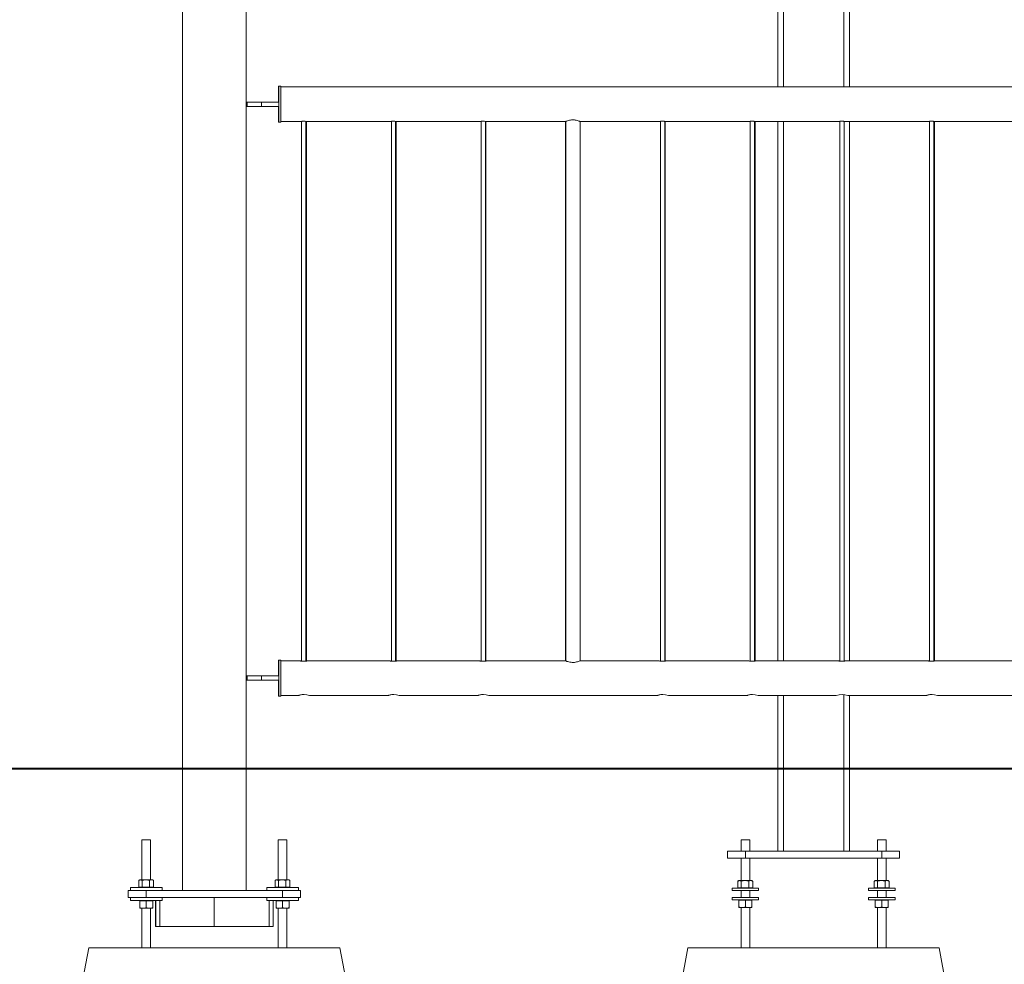
# Model space of a CAD drawing. Units: millimetres. Extents: x 0 to 42, y 0 to 29.8.
# Drawn here: x 6.9 to 8.3, y 7.7 to 9 of the extents above; entities that cross this region are included whole.
import ezdxf

# ---------------------------------------------------------------- set-up
doc = ezdxf.new("R2010")
doc.units = ezdxf.units.MM
doc.layers.add('LE_NORM', color=179, linetype='Continuous', lineweight=40)
doc.styles.add('SLDTEXTSTYLE0', font='TXT', dxfattribs={"width": 0.605})
doc.dimstyles.new('SLDDIMSTYLE0', dxfattribs={"dimtxt": 0.35, "dimasz": 0.3, "dimexe": 0, "dimexo": 0.0625, "dimgap": 0.0875, "dimtad": 1, "dimlfac": 100, "dimrnd": 1e-09, "dimzin": 12, "dimdsep": 46, "dimtxsty": 'SLDTEXTSTYLE0', "dimsah": 1, "dimcen": 0.09, "dimadec": 0, "dimazin": 3, "dimtfac": 1, "dimtmove": 0, "dimatfit": 0, "dimfxl": 0, "dimfrac": 2, "dimtolj": 1, "dimtzin": 12, "dimarcsym": 0})
doc.dimstyles.new('SLDDIMSTYLE1', dxfattribs={"dimtxt": 0.35, "dimasz": 0.3, "dimexe": 0, "dimexo": 0.0625, "dimgap": 0.0875, "dimtad": 1, "dimlfac": 100, "dimrnd": 1e-09, "dimzin": 12, "dimdsep": 46, "dimtxsty": 'SLDTEXTSTYLE0', "dimsah": 1, "dimcen": 0.09, "dimadec": 0, "dimazin": 3, "dimtfac": 1, "dimtofl": 0, "dimtmove": 0, "dimatfit": 3, "dimfxl": 0, "dimfrac": 2, "dimtolj": 1, "dimtzin": 12, "dimarcsym": 0})

# ---------------------------------------------------------------- blocks, each defined once
blk = doc.blocks.new('_D')
at = {"layer": 'LE_NORM'}
for p, q in [((6.2326, 7.9241), (6.2326, 8.5241)), ((6.5379, 7.9241), (6.1335, 7.9241)), ((6.2326, 7.9241), (6.2326, 7.2741)), ((6.8684, 7.2741), (6.1335, 7.2741)), ((6.2326, 7.2741), (6.2326, 6.6741))]:
    blk.add_line(p, q, dxfattribs=at)
for points in [[(6.2326, 7.9241), (6.3326, 8.2241), (6.1326, 8.2241)], [(6.2326, 7.2741), (6.1326, 6.9741), (6.3326, 6.9741)]]:
    blk.add_solid(points, dxfattribs=at)
at = {"layer": 'LE_NORM', "insert": (5.7814, 7.2483, 0.0001), "char_height": 0.35, "attachment_point": 1, "rotation": 90, "style": 'SLDTEXTSTYLE0'}
blk.add_mtext('65', dxfattribs=at)
blk = doc.blocks.new('_D_1')
at = {"layer": 'LE_NORM'}
for p, q in [((7.0772, 10.9241), (6.1335, 10.9241)), ((6.2326, 10.9241), (6.2326, 7.9241)), ((6.5379, 7.9241), (6.1335, 7.9241))]:
    blk.add_line(p, q, dxfattribs=at)
for points in [[(6.2326, 10.9241), (6.1326, 10.6241), (6.3326, 10.6241)], [(6.2326, 7.9241), (6.3326, 8.2241), (6.1326, 8.2241)]]:
    blk.add_solid(points, dxfattribs=at)
at = {"layer": 'LE_NORM', "insert": (5.7814, 8.9637, 0.0001), "char_height": 0.35, "attachment_point": 1, "rotation": 90, "style": 'SLDTEXTSTYLE0'}
blk.add_mtext('300', dxfattribs=at)

msp = doc.modelspace()

# ---------------------------------------------------------------- linework, layer by layer
at = {"color": 7, "linetype": 'Continuous', "lineweight": 0}
for p, q in [((7.17305, 10.92407), (7.17305, 7.75407)), ((7.26195, 7.75407), (7.26195, 10.92407)), ((8.0025, 10.07607), (8.0025, 8.87422)), ((8.1025, 10.07607), (8.1025, 8.87422)), ((8.1025, 9.99207), (8.1025, 8.87422)), ((7.3071, 8.87507), (7.3069, 8.87507)), ((7.3069, 8.87507), (7.3069, 8.85307)), ((7.3101, 8.87507), (7.3071, 8.87507)), ((7.3071, 8.85007), (7.3071, 8.87507)), ((7.3101, 8.85007), (7.3101, 8.87507)), ((9.1251, 8.87422), (7.3101, 8.87422)), ((7.2629, 8.85307), (7.2629, 8.84707)), ((7.2629, 8.85307), (7.2631, 8.85307)), ((7.2631, 8.85307), (7.2631, 8.84707)), ((7.2631, 8.85307), (7.2831, 8.85307)), ((7.2831, 8.85307), (7.2831, 8.84707)), ((7.2831, 8.85307), (7.3071, 8.85307)), ((7.2629, 8.84707), (7.2631, 8.84707)), ((7.2631, 8.84707), (7.2831, 8.84707)), ((7.2831, 8.84707), (7.3071, 8.84707)), ((7.3069, 8.84707), (7.3069, 8.82507)), ((7.3071, 8.82507), (7.3071, 8.85007)), ((7.3101, 8.82507), (7.3101, 8.85007)), ((7.3069, 8.82507), (7.3071, 8.82507)), ((7.3071, 8.82507), (7.3101, 8.82507)), ((7.3101, 8.82592), (7.33786, 8.82592)), ((7.3391, 8.8261), (7.3391, 8.07377)), ((7.3451, 8.07377), (7.3451, 8.8261)), ((7.3459, 8.07389), (7.3459, 8.82599)), ((7.34629, 8.82592), (7.46286, 8.82592)), ((7.4641, 8.8261), (7.4641, 8.07377)), ((7.4701, 8.07377), (7.4701, 8.8261)), ((7.4709, 8.07389), (7.4709, 8.82599)), ((7.47129, 8.82592), (7.58786, 8.82592)), ((7.5891, 8.8261), (7.5891, 8.07377)), ((7.5951, 8.07377), (7.5951, 8.8261)), ((7.5959, 8.07389), (7.5959, 8.82599)), ((7.59629, 8.82592), (7.70685, 8.82592)), ((7.7069, 8.82592), (7.7069, 8.07422)), ((7.7071, 8.82602), (7.7071, 8.07411)), ((7.7271, 8.07422), (7.7271, 8.82592)), ((7.72721, 8.82592), (7.83786, 8.82592)), ((7.8391, 8.8261), (7.8391, 8.07377)), ((7.8451, 8.07377), (7.8451, 8.8261)), ((7.8459, 8.07389), (7.8459, 8.82599)), ((7.84629, 8.82592), (7.96286, 8.82592)), ((7.9641, 8.8261), (7.9641, 8.07377)), ((7.9701, 8.07377), (7.9701, 8.8261)), ((7.9709, 8.07389), (7.9709, 8.82599)), ((7.97129, 8.82592), (8.08786, 8.82592)), ((8.0025, 8.82592), (8.0025, 8.07422)), ((8.0891, 8.8261), (8.0891, 8.07377)), ((8.0951, 8.07377), (8.0951, 8.8261)), ((8.09629, 8.82592), (8.21286, 8.82592)), ((8.1025, 8.82592), (8.1025, 8.07422)), ((8.2141, 8.8261), (8.2141, 8.07377)), ((8.2201, 8.07377), (8.2201, 8.8261)), ((8.2209, 8.07389), (8.2209, 8.82599)), ((8.22129, 8.82592), (8.33786, 8.82592)), ((7.3071, 8.07507), (7.3069, 8.07507)), ((7.3069, 8.07507), (7.3069, 8.05307)), ((7.3101, 8.07507), (7.3071, 8.07507)), ((7.3071, 8.02507), (7.3071, 8.07507)), ((7.3101, 8.02507), (7.3101, 8.07507)), ((7.33661, 8.07422), (7.3101, 8.07422)), ((7.33737, 8.07422), (7.33661, 8.07422)), ((7.46161, 8.07422), (7.34762, 8.07422)), ((7.46237, 8.07422), (7.46161, 8.07422)), ((7.58661, 8.07422), (7.47262, 8.07422)), ((7.58737, 8.07422), (7.58661, 8.07422)), ((7.70685, 8.07422), (7.59762, 8.07422)), ((7.83661, 8.07422), (7.72721, 8.07422)), ((7.83737, 8.07422), (7.83661, 8.07422)), ((7.96161, 8.07422), (7.84762, 8.07422)), ((7.96237, 8.07422), (7.96161, 8.07422)), ((8.08661, 8.07422), (7.97262, 8.07422)), ((8.21161, 8.07422), (8.09762, 8.07422)), ((8.21237, 8.07422), (8.21161, 8.07422)), ((8.33661, 8.07422), (8.22262, 8.07422)), ((7.2629, 8.05307), (7.2629, 8.04707)), ((7.2629, 8.05307), (7.2631, 8.05307)), ((7.2629, 8.04707), (7.2631, 8.04707)), ((7.2631, 8.05307), (7.2631, 8.04707)), ((7.2631, 8.05307), (7.2831, 8.05307)), ((7.2631, 8.04707), (7.2831, 8.04707)), ((7.2831, 8.05307), (7.2831, 8.04707)), ((7.2831, 8.05307), (7.3071, 8.05307)), ((7.2831, 8.04707), (7.3071, 8.04707)), ((7.3069, 8.04707), (7.3069, 8.02507)), ((7.3069, 8.02507), (7.3071, 8.02507)), ((7.3071, 8.02507), (7.3101, 8.02507)), ((7.3101, 8.02592), (7.33416, 8.02592)), ((7.33417, 8.02592), (7.33485, 8.02592)), ((7.35015, 8.02592), (7.45916, 8.02592)), ((7.45917, 8.02592), (7.45985, 8.02592)), ((7.47515, 8.02592), (7.58416, 8.02592)), ((7.58417, 8.02592), (7.58485, 8.02592)), ((7.60015, 8.02592), (7.83416, 8.02592)), ((7.83417, 8.02592), (7.83485, 8.02592)), ((7.85015, 8.02592), (7.95916, 8.02592)), ((7.95917, 8.02592), (7.95985, 8.02592)), ((7.97515, 8.02592), (8.08416, 8.02592)), ((8.0025, 8.02592), (8.0025, 7.80907)), ((8.10015, 8.02592), (8.20916, 8.02592)), ((8.1025, 8.02592), (8.1025, 7.80907)), ((8.20917, 8.02592), (8.20985, 8.02592)), ((8.22515, 8.02592), (8.33416, 8.02592)), ((7.1165, 7.82457), (7.1165, 7.76887)), ((7.1165, 7.82457), (7.1285, 7.82457)), ((7.1285, 7.76887), (7.1285, 7.82457)), ((7.3065, 7.82457), (7.3065, 7.76887)), ((7.3065, 7.82457), (7.3185, 7.82457)), ((7.3185, 7.76887), (7.3185, 7.82457)), ((7.9515, 7.82457), (7.9515, 7.80907)), ((7.9515, 7.82457), (7.9575, 7.82457)), ((7.9575, 7.82457), (7.9635, 7.82457)), ((7.9635, 7.80907), (7.9635, 7.82457)), ((8.1415, 7.82457), (8.1415, 7.80907)), ((8.1415, 7.82457), (8.1475, 7.82457)), ((8.1475, 7.82457), (8.1535, 7.82457)), ((8.1535, 7.80907), (8.1535, 7.82457)), ((7.9325, 7.79907), (7.9325, 7.80907)), ((7.9325, 7.80907), (7.9575, 7.80907)), ((7.9575, 7.80907), (7.9575, 7.79907)), ((7.9575, 7.80907), (8.1475, 7.80907)), ((8.1475, 7.79907), (8.1475, 7.80907)), ((8.1475, 7.80907), (8.1725, 7.80907)), ((8.1725, 7.80907), (8.1725, 7.79907)), ((7.9575, 7.79907), (7.9325, 7.79907)), ((7.9515, 7.79907), (7.9515, 7.76787)), ((7.9575, 7.79907), (8.1475, 7.79907)), ((7.9635, 7.76787), (7.9635, 7.79907)), ((8.1415, 7.79907), (8.1415, 7.76787)), ((8.1725, 7.79907), (8.1475, 7.79907)), ((8.1535, 7.76787), (8.1535, 7.79907)), ((7.11212, 7.75867), (7.11212, 7.76806)), ((7.1135, 7.76887), (7.1124, 7.76823)), ((7.1135, 7.76887), (7.11447, 7.76887)), ((7.11447, 7.76887), (7.122, 7.76887)), ((7.11681, 7.75867), (7.11681, 7.76806)), ((7.122, 7.76887), (7.13003, 7.76887)), ((7.12719, 7.75867), (7.12719, 7.76806)), ((7.13003, 7.76887), (7.1315, 7.76887)), ((7.1326, 7.76823), (7.1315, 7.76887)), ((7.13258, 7.76821), (7.13287, 7.76806)), ((7.13287, 7.75867), (7.13287, 7.76806)), ((7.30212, 7.75867), (7.30212, 7.76806)), ((7.3035, 7.76887), (7.3024, 7.76823)), ((7.3035, 7.76887), (7.30447, 7.76887)), ((7.30447, 7.76887), (7.312, 7.76887)), ((7.30681, 7.75867), (7.30681, 7.76806)), ((7.312, 7.76887), (7.32003, 7.76887)), ((7.31719, 7.75867), (7.31719, 7.76806)), ((7.32003, 7.76887), (7.3215, 7.76887)), ((7.3226, 7.76823), (7.3215, 7.76887)), ((7.32258, 7.76821), (7.32287, 7.76806)), ((7.32287, 7.75867), (7.32287, 7.76806)), ((7.94712, 7.75767), (7.94712, 7.76706)), ((7.9485, 7.76787), (7.9474, 7.76723)), ((7.9485, 7.76787), (7.94947, 7.76787)), ((7.94947, 7.76787), (7.957, 7.76787)), ((7.95181, 7.75767), (7.95181, 7.76706)), ((7.957, 7.76787), (7.96503, 7.76787)), ((7.96219, 7.75767), (7.96219, 7.76706)), ((7.96503, 7.76787), (7.9665, 7.76787)), ((7.9676, 7.76723), (7.9665, 7.76787)), ((7.96758, 7.76721), (7.96787, 7.76706)), ((7.96787, 7.75767), (7.96787, 7.76706)), ((8.13712, 7.75767), (8.13712, 7.76706)), ((8.1385, 7.76787), (8.1374, 7.76723)), ((8.1385, 7.76787), (8.13947, 7.76787)), ((8.13947, 7.76787), (8.147, 7.76787)), ((8.14181, 7.75767), (8.14181, 7.76706)), ((8.147, 7.76787), (8.15503, 7.76787)), ((8.15219, 7.75767), (8.15219, 7.76706)), ((8.15503, 7.76787), (8.1565, 7.76787)), ((8.1576, 7.76723), (8.1565, 7.76787)), ((8.15758, 7.76721), (8.15787, 7.76706)), ((8.15787, 7.75767), (8.15787, 7.76706)), ((7.0975, 7.74407), (7.0975, 7.75407)), ((7.0975, 7.75407), (7.1225, 7.75407)), ((7.1005, 7.75807), (7.1005, 7.75407)), ((7.1005, 7.75807), (7.1445, 7.75807)), ((7.11212, 7.75807), (7.11212, 7.75867)), ((7.11212, 7.75867), (7.11447, 7.75867)), ((7.1135, 7.75867), (7.1135, 7.75807)), ((7.11447, 7.75867), (7.11681, 7.75867)), ((7.11681, 7.75867), (7.122, 7.75867)), ((7.122, 7.75867), (7.12719, 7.75867)), ((7.1225, 7.75407), (7.1225, 7.74407)), ((7.1225, 7.75407), (7.3125, 7.75407)), ((7.13003, 7.75867), (7.12719, 7.75867)), ((7.13287, 7.75867), (7.13003, 7.75867)), ((7.1315, 7.75807), (7.1315, 7.75867)), ((7.13287, 7.75807), (7.13287, 7.75867)), ((7.1445, 7.75407), (7.1445, 7.75807)), ((7.2905, 7.75807), (7.2905, 7.75407)), ((7.2905, 7.75807), (7.3345, 7.75807)), ((7.30212, 7.75807), (7.30212, 7.75867)), ((7.30212, 7.75867), (7.30447, 7.75867)), ((7.3035, 7.75867), (7.3035, 7.75807)), ((7.30447, 7.75867), (7.30681, 7.75867)), ((7.30681, 7.75867), (7.312, 7.75867)), ((7.312, 7.75867), (7.31719, 7.75867)), ((7.3125, 7.74407), (7.3125, 7.75407)), ((7.3125, 7.75407), (7.3375, 7.75407)), ((7.32003, 7.75867), (7.31719, 7.75867)), ((7.32287, 7.75867), (7.32003, 7.75867)), ((7.3215, 7.75807), (7.3215, 7.75867)), ((7.32287, 7.75807), (7.32287, 7.75867)), ((7.3345, 7.75407), (7.3345, 7.75807)), ((7.3375, 7.75407), (7.3375, 7.74407)), ((7.939, 7.75707), (7.939, 7.75407)), ((7.939, 7.75707), (7.9575, 7.75707)), ((7.939, 7.75407), (7.9575, 7.75407)), ((7.94712, 7.75767), (7.94947, 7.75767)), ((7.9485, 7.75767), (7.9485, 7.75707)), ((7.94947, 7.75767), (7.95181, 7.75767)), ((7.9515, 7.75407), (7.9515, 7.74407)), ((7.95181, 7.75767), (7.957, 7.75767)), ((7.957, 7.75767), (7.96219, 7.75767)), ((7.9575, 7.75707), (7.976, 7.75707)), ((7.9575, 7.75407), (7.976, 7.75407)), ((7.96219, 7.75767), (7.96503, 7.75767)), ((7.9635, 7.74407), (7.9635, 7.75407)), ((7.96503, 7.75767), (7.96787, 7.75767)), ((7.9665, 7.75707), (7.9665, 7.75767)), ((7.976, 7.75407), (7.976, 7.75707)), ((8.129, 7.75707), (8.129, 7.75407)), ((8.129, 7.75707), (8.1475, 7.75707)), ((8.129, 7.75407), (8.1475, 7.75407)), ((8.13712, 7.75767), (8.13947, 7.75767)), ((8.1385, 7.75767), (8.1385, 7.75707)), ((8.13947, 7.75767), (8.14181, 7.75767)), ((8.1415, 7.75407), (8.1415, 7.74407)), ((8.14181, 7.75767), (8.147, 7.75767)), ((8.147, 7.75767), (8.15219, 7.75767)), ((8.1475, 7.75707), (8.166, 7.75707)), ((8.1475, 7.75407), (8.166, 7.75407)), ((8.15219, 7.75767), (8.15503, 7.75767)), ((8.1535, 7.74407), (8.1535, 7.75407)), ((8.15503, 7.75767), (8.15787, 7.75767)), ((8.1565, 7.75707), (8.1565, 7.75767)), ((8.166, 7.75407), (8.166, 7.75707)), ((7.1225, 7.74407), (7.0975, 7.74407)), ((7.1005, 7.74407), (7.1005, 7.74007)), ((7.1005, 7.74007), (7.1445, 7.74007)), ((7.1135, 7.74007), (7.1135, 7.73947)), ((7.118, 7.73947), (7.1135, 7.73947)), ((7.1135, 7.73947), (7.1135, 7.73007)), ((7.1225, 7.73947), (7.118, 7.73947)), ((7.1225, 7.74407), (7.3125, 7.74407)), ((7.1225, 7.73947), (7.1225, 7.73007)), ((7.127, 7.73947), (7.1225, 7.73947)), ((7.1315, 7.73947), (7.127, 7.73947)), ((7.1315, 7.73947), (7.1315, 7.74007)), ((7.1315, 7.73947), (7.1315, 7.73007)), ((7.13541, 7.74007), (7.13541, 7.70407)), ((7.13577, 7.70407), (7.13577, 7.74007)), ((7.14142, 7.74007), (7.14142, 7.70407)), ((7.1445, 7.74007), (7.1445, 7.74407)), ((7.21708, 7.74407), (7.21708, 7.70407)), ((7.2905, 7.74407), (7.2905, 7.74007)), ((7.2905, 7.74007), (7.3345, 7.74007)), ((7.29393, 7.70407), (7.29393, 7.74007)), ((7.29958, 7.74007), (7.29958, 7.70407)), ((7.3035, 7.74007), (7.3035, 7.73947)), ((7.308, 7.73947), (7.3035, 7.73947)), ((7.3035, 7.73947), (7.3035, 7.73007)), ((7.3125, 7.73947), (7.308, 7.73947)), ((7.3375, 7.74407), (7.3125, 7.74407)), ((7.3125, 7.73947), (7.3125, 7.73007)), ((7.317, 7.73947), (7.3125, 7.73947)), ((7.3215, 7.73947), (7.317, 7.73947)), ((7.3215, 7.73947), (7.3215, 7.74007)), ((7.3215, 7.73947), (7.3215, 7.73007)), ((7.3345, 7.74007), (7.3345, 7.74407)), ((7.939, 7.74407), (7.939, 7.74107)), ((7.939, 7.74407), (7.95865, 7.74407)), ((7.939, 7.74107), (7.95865, 7.74107)), ((7.9485, 7.74107), (7.9485, 7.74047)), ((7.953, 7.74047), (7.9485, 7.74047)), ((7.9485, 7.74047), (7.9485, 7.73107)), ((7.9575, 7.74047), (7.953, 7.74047)), ((7.962, 7.74047), (7.9575, 7.74047)), ((7.9575, 7.74047), (7.9575, 7.73107)), ((7.95865, 7.74407), (7.976, 7.74407)), ((7.95865, 7.74107), (7.976, 7.74107)), ((7.9665, 7.74047), (7.962, 7.74047)), ((7.9665, 7.74047), (7.9665, 7.74107)), ((7.9665, 7.74047), (7.9665, 7.73107)), ((7.976, 7.74107), (7.976, 7.74407)), ((8.129, 7.74407), (8.129, 7.74107)), ((8.129, 7.74407), (8.14865, 7.74407)), ((8.129, 7.74107), (8.14865, 7.74107)), ((8.1385, 7.74107), (8.1385, 7.74047)), ((8.143, 7.74047), (8.1385, 7.74047)), ((8.1385, 7.74047), (8.1385, 7.73107)), ((8.1475, 7.74047), (8.143, 7.74047)), ((8.1475, 7.74047), (8.1475, 7.73107)), ((8.152, 7.74047), (8.1475, 7.74047)), ((8.14865, 7.74407), (8.166, 7.74407)), ((8.14865, 7.74107), (8.166, 7.74107)), ((8.1565, 7.74047), (8.152, 7.74047)), ((8.1565, 7.74047), (8.1565, 7.74107)), ((8.1565, 7.74047), (8.1565, 7.73107)), ((8.166, 7.74107), (8.166, 7.74407)), ((7.118, 7.72927), (7.1135, 7.72927)), ((7.1165, 7.72927), (7.1165, 7.67407)), ((7.127, 7.72927), (7.118, 7.72927)), ((7.1315, 7.72927), (7.127, 7.72927)), ((7.1285, 7.67407), (7.1285, 7.72927)), ((7.308, 7.72927), (7.3035, 7.72927)), ((7.3065, 7.72927), (7.3065, 7.67407)), ((7.317, 7.72927), (7.308, 7.72927)), ((7.3215, 7.72927), (7.317, 7.72927)), ((7.3185, 7.67407), (7.3185, 7.72927)), ((7.953, 7.73027), (7.9485, 7.73027)), ((7.9515, 7.73027), (7.9515, 7.67407)), ((7.962, 7.73027), (7.953, 7.73027)), ((7.9665, 7.73027), (7.962, 7.73027)), ((7.9635, 7.67407), (7.9635, 7.73027)), ((8.143, 7.73027), (8.1385, 7.73027)), ((8.1415, 7.73027), (8.1415, 7.67407)), ((8.152, 7.73027), (8.143, 7.73027)), ((8.1565, 7.73027), (8.152, 7.73027)), ((8.1535, 7.67407), (8.1535, 7.73027)), ((7.13577, 7.70407), (7.13541, 7.70407)), ((7.14142, 7.70407), (7.13577, 7.70407)), ((7.21708, 7.70407), (7.14142, 7.70407)), ((7.21708, 7.70407), (7.29393, 7.70407)), ((7.29958, 7.70407), (7.29393, 7.70407)), ((6.9675, 7.27407), (7.0425, 7.67407)), ((7.0425, 7.67407), (7.3925, 7.67407)), ((7.4675, 7.27407), (7.3925, 7.67407)), ((7.8025, 7.27407), (7.8775, 7.67407)), ((7.8775, 7.67407), (8.2275, 7.67407)), ((8.3025, 7.27407), (8.2275, 7.67407))]:
    msp.add_line(p, q, dxfattribs=at)
at = {"color": 8, "linetype": 'Continuous', "lineweight": 0}
for p, q in [((8.0105, 10.08407), (8.0105, 8.87422)), ((8.0945, 10.08407), (8.0945, 8.87422)), ((8.0105, 8.82592), (8.0105, 8.07422)), ((8.0945, 8.02715), (8.0945, 7.80907)), ((8.0105, 8.02592), (8.0105, 7.80907))]:
    msp.add_line(p, q, dxfattribs=at)
at = {"color": 7, "linetype": 'Continuous', "lineweight": 0}
for centre in [(7.3421, 8.00249), (7.4671, 8.00249), (7.5921, 8.00249), (7.8421, 8.00249), (7.9671, 8.00249), (8.0921, 8.00249), (8.2171, 8.00249)]:
    msp.add_arc(centre, 0.02477, 71.03914, 108.70144, dxfattribs=at)
for points, knots in [([(7.33786, 8.82592), (7.33789, 8.82593), (7.33797, 8.82594), (7.33867, 8.82605), (7.33971, 8.82619), (7.34093, 8.82628), (7.34175, 8.82629), (7.3421, 8.82629)], [0, 0, 0, 0, 0.2030784, 0.4146423, 0.6289473, 0.8448654, 1, 1, 1, 1]), ([(7.3421, 8.82629), (7.34257, 8.82629), (7.34352, 8.82627), (7.34478, 8.82615), (7.34574, 8.82602), (7.34629, 8.82593), (7.34629, 8.82593), (7.34629, 8.82593)], [0, 0, 0, 0, 0.21255874, 0.42506615, 0.63960194, 0.85557071, 1, 1, 1, 1]), ([(7.46286, 8.82592), (7.46289, 8.82593), (7.46297, 8.82594), (7.46367, 8.82605), (7.46471, 8.82619), (7.46593, 8.82628), (7.46675, 8.82629), (7.4671, 8.82629)], [0, 0, 0, 0, 0.2030784, 0.4146423, 0.6289473, 0.8448654, 1, 1, 1, 1]), ([(7.4671, 8.82629), (7.46757, 8.82629), (7.46852, 8.82627), (7.46978, 8.82615), (7.47074, 8.82602), (7.47129, 8.82593), (7.47129, 8.82593), (7.47129, 8.82593)], [0, 0, 0, 0, 0.21255874, 0.42506615, 0.63960194, 0.85557071, 1, 1, 1, 1]), ([(7.58786, 8.82592), (7.58789, 8.82593), (7.58797, 8.82594), (7.58867, 8.82605), (7.58971, 8.82619), (7.59093, 8.82628), (7.59175, 8.82629), (7.5921, 8.82629)], [0, 0, 0, 0, 0.2030784, 0.4146423, 0.6289473, 0.8448654, 1, 1, 1, 1]), ([(7.5921, 8.82629), (7.59257, 8.82629), (7.59352, 8.82627), (7.59478, 8.82615), (7.59574, 8.82602), (7.59629, 8.82593), (7.59629, 8.82593), (7.59629, 8.82593)], [0, 0, 0, 0, 0.21255874, 0.42506615, 0.63960194, 0.85557071, 1, 1, 1, 1]), ([(7.72721, 8.82597), (7.72725, 8.82596), (7.72735, 8.82591), (7.72644, 8.8263), (7.72462, 8.82698), (7.72233, 8.82763), (7.72015, 8.82801), (7.71791, 8.82824), (7.71509, 8.82819), (7.71203, 8.82768), (7.70941, 8.82692), (7.70751, 8.8262), (7.70688, 8.82593), (7.70685, 8.82592), (7.70685, 8.82592)], [0, 0, 0, 0, 0.0426195, 0.1405808, 0.2416609, 0.3502089, 0.4046323, 0.4609269, 0.5623926, 0.6588733, 0.7613108, 0.8715957, 0.9799821, 1, 1, 1, 1]), ([(7.83786, 8.82592), (7.83789, 8.82593), (7.83797, 8.82594), (7.83867, 8.82605), (7.83971, 8.82619), (7.84093, 8.82628), (7.84175, 8.82629), (7.8421, 8.82629)], [0, 0, 0, 0, 0.2030784, 0.4146423, 0.6289473, 0.8448654, 1, 1, 1, 1]), ([(7.8421, 8.82629), (7.84257, 8.82629), (7.84352, 8.82627), (7.84478, 8.82615), (7.84574, 8.82602), (7.84629, 8.82593), (7.84629, 8.82593), (7.84629, 8.82593)], [0, 0, 0, 0, 0.21255874, 0.42506615, 0.63960194, 0.85557071, 1, 1, 1, 1]), ([(7.96286, 8.82592), (7.96289, 8.82593), (7.96297, 8.82594), (7.96367, 8.82605), (7.96471, 8.82619), (7.96593, 8.82628), (7.96675, 8.82629), (7.9671, 8.82629)], [0, 0, 0, 0, 0.2030784, 0.4146423, 0.6289473, 0.8448654, 1, 1, 1, 1]), ([(7.9671, 8.82629), (7.96757, 8.82629), (7.96852, 8.82627), (7.96978, 8.82615), (7.97074, 8.82602), (7.97129, 8.82593), (7.97129, 8.82593), (7.97129, 8.82593)], [0, 0, 0, 0, 0.21255874, 0.42506615, 0.63960194, 0.85557071, 1, 1, 1, 1]), ([(8.08786, 8.82592), (8.08789, 8.82593), (8.08797, 8.82594), (8.08867, 8.82605), (8.08971, 8.82619), (8.09093, 8.82628), (8.09175, 8.82629), (8.0921, 8.82629)], [0, 0, 0, 0, 0.2030784, 0.4146423, 0.6289473, 0.8448654, 1, 1, 1, 1]), ([(8.0921, 8.82629), (8.09257, 8.82629), (8.09352, 8.82627), (8.09478, 8.82615), (8.09574, 8.82602), (8.09629, 8.82593), (8.09629, 8.82593), (8.09629, 8.82593)], [0, 0, 0, 0, 0.21255874, 0.42506615, 0.63960194, 0.85557071, 1, 1, 1, 1]), ([(8.21286, 8.82592), (8.21289, 8.82593), (8.21297, 8.82594), (8.21367, 8.82605), (8.21471, 8.82619), (8.21593, 8.82628), (8.21675, 8.82629), (8.2171, 8.82629)], [0, 0, 0, 0, 0.2030784, 0.4146423, 0.6289473, 0.8448654, 1, 1, 1, 1]), ([(8.2171, 8.82629), (8.21757, 8.82629), (8.21852, 8.82627), (8.21978, 8.82615), (8.22074, 8.82602), (8.22129, 8.82593), (8.22129, 8.82593), (8.22129, 8.82593)], [0, 0, 0, 0, 0.21255874, 0.42506615, 0.63960194, 0.85557071, 1, 1, 1, 1]), ([(7.33661, 8.0742), (7.33659, 8.07421), (7.33651, 8.07423), (7.337, 8.07411), (7.33801, 8.07391), (7.33953, 8.07369), (7.34134, 8.07356), (7.34323, 8.07358), (7.34496, 8.07373), (7.34641, 8.07395), (7.34733, 8.07414), (7.34773, 8.07424), (7.34763, 8.07421), (7.34762, 8.07421)], [0, 0, 0, 0, 0.0329808, 0.1374328, 0.2427612, 0.3504975, 0.4585666, 0.5642066, 0.6684957, 0.7745132, 0.8827366, 0.9902151, 1, 1, 1, 1]), ([(7.46161, 8.0742), (7.46159, 8.07421), (7.46151, 8.07423), (7.462, 8.07411), (7.46301, 8.07391), (7.46453, 8.07369), (7.46634, 8.07356), (7.46823, 8.07358), (7.46996, 8.07373), (7.47141, 8.07395), (7.47233, 8.07414), (7.47273, 8.07424), (7.47263, 8.07421), (7.47262, 8.07421)], [0, 0, 0, 0, 0.0329808, 0.1374328, 0.2427612, 0.3504975, 0.4585666, 0.5642066, 0.6684957, 0.7745132, 0.8827366, 0.9902151, 1, 1, 1, 1]), ([(7.58661, 8.0742), (7.58659, 8.07421), (7.58651, 8.07423), (7.587, 8.07411), (7.58801, 8.07391), (7.58953, 8.07369), (7.59134, 8.07356), (7.59323, 8.07358), (7.59496, 8.07373), (7.59641, 8.07395), (7.59733, 8.07414), (7.59773, 8.07424), (7.59763, 8.07421), (7.59762, 8.07421)], [0, 0, 0, 0, 0.0329808, 0.1374328, 0.2427612, 0.3504975, 0.4585666, 0.5642066, 0.6684957, 0.7745132, 0.8827366, 0.9902151, 1, 1, 1, 1]), ([(7.70685, 8.07422), (7.70695, 8.07417), (7.70716, 8.07408), (7.70876, 8.07345), (7.71118, 8.07267), (7.71436, 8.07201), (7.71782, 8.07186), (7.72103, 8.07222), (7.72384, 8.07291), (7.72603, 8.07367), (7.72727, 8.07418), (7.72723, 8.07417), (7.72721, 8.07416)], [0, 0, 0, 0, 0.1011054, 0.2020406, 0.3077547, 0.418815, 0.5243234, 0.6214147, 0.7206964, 0.828698, 0.9392885, 1, 1, 1, 1]), ([(7.83661, 8.0742), (7.83659, 8.07421), (7.83651, 8.07423), (7.837, 8.07411), (7.83801, 8.07391), (7.83953, 8.07369), (7.84134, 8.07356), (7.84323, 8.07358), (7.84496, 8.07373), (7.84641, 8.07395), (7.84733, 8.07414), (7.84773, 8.07424), (7.84763, 8.07421), (7.84762, 8.07421)], [0, 0, 0, 0, 0.0329808, 0.1374328, 0.2427612, 0.3504975, 0.4585666, 0.5642066, 0.6684957, 0.7745132, 0.8827366, 0.9902151, 1, 1, 1, 1]), ([(7.96161, 8.0742), (7.96159, 8.07421), (7.96151, 8.07423), (7.962, 8.07411), (7.96301, 8.07391), (7.96453, 8.07369), (7.96634, 8.07356), (7.96823, 8.07358), (7.96996, 8.07373), (7.97141, 8.07395), (7.97233, 8.07414), (7.97273, 8.07424), (7.97263, 8.07421), (7.97262, 8.07421)], [0, 0, 0, 0, 0.0329808, 0.1374328, 0.2427612, 0.3504975, 0.4585666, 0.5642066, 0.6684957, 0.7745132, 0.8827366, 0.9902151, 1, 1, 1, 1]), ([(8.08661, 8.0742), (8.08659, 8.07421), (8.08651, 8.07423), (8.087, 8.07411), (8.08801, 8.07391), (8.08953, 8.07369), (8.09134, 8.07356), (8.09323, 8.07358), (8.09496, 8.07373), (8.09641, 8.07395), (8.09733, 8.07414), (8.09773, 8.07424), (8.09763, 8.07421), (8.09762, 8.07421)], [0, 0, 0, 0, 0.0329808, 0.1374328, 0.2427612, 0.3504975, 0.4585666, 0.5642066, 0.6684957, 0.7745132, 0.8827366, 0.9902151, 1, 1, 1, 1]), ([(8.21161, 8.0742), (8.21159, 8.07421), (8.21151, 8.07423), (8.212, 8.07411), (8.21301, 8.07391), (8.21453, 8.07369), (8.21634, 8.07356), (8.21823, 8.07358), (8.21996, 8.07373), (8.22141, 8.07395), (8.22233, 8.07414), (8.22273, 8.07424), (8.22263, 8.07421), (8.22262, 8.07421)], [0, 0, 0, 0, 0.0329808, 0.1374328, 0.2427612, 0.3504975, 0.4585666, 0.5642066, 0.6684957, 0.7745132, 0.8827366, 0.9902151, 1, 1, 1, 1]), ([(7.33485, 8.02592), (7.33493, 8.02595), (7.3351, 8.026), (7.3364, 8.02641), (7.33836, 8.02688), (7.34054, 8.02724), (7.34202, 8.02725), (7.34256, 8.02726)], [0, 0, 0, 0, 0.2127248, 0.4251929, 0.6443988, 0.8696951, 1, 1, 1, 1]), ([(7.45985, 8.02592), (7.45993, 8.02595), (7.4601, 8.026), (7.4614, 8.02641), (7.46336, 8.02688), (7.46554, 8.02724), (7.46702, 8.02725), (7.46756, 8.02726)], [0, 0, 0, 0, 0.2127248, 0.4251929, 0.6443988, 0.8696951, 1, 1, 1, 1]), ([(7.58485, 8.02592), (7.58493, 8.02595), (7.5851, 8.026), (7.5864, 8.02641), (7.58836, 8.02688), (7.59054, 8.02724), (7.59202, 8.02725), (7.59256, 8.02726)], [0, 0, 0, 0, 0.2127248, 0.4251929, 0.6443988, 0.8696951, 1, 1, 1, 1]), ([(7.83485, 8.02592), (7.83493, 8.02595), (7.8351, 8.026), (7.8364, 8.02641), (7.83836, 8.02688), (7.84054, 8.02724), (7.84202, 8.02725), (7.84256, 8.02726)], [0, 0, 0, 0, 0.2127248, 0.4251929, 0.6443988, 0.8696951, 1, 1, 1, 1]), ([(7.95985, 8.02592), (7.95993, 8.02595), (7.9601, 8.026), (7.9614, 8.02641), (7.96336, 8.02688), (7.96554, 8.02724), (7.96702, 8.02725), (7.96756, 8.02726)], [0, 0, 0, 0, 0.2127248, 0.4251929, 0.6443988, 0.8696951, 1, 1, 1, 1]), ([(8.20985, 8.02592), (8.20993, 8.02595), (8.2101, 8.026), (8.2114, 8.02641), (8.21336, 8.02688), (8.21554, 8.02724), (8.21702, 8.02725), (8.21756, 8.02726)], [0, 0, 0, 0, 0.2127248, 0.4251929, 0.6443988, 0.8696951, 1, 1, 1, 1]), ([(7.11447, 7.76887), (7.11441, 7.76887), (7.11399, 7.76886), (7.1132, 7.76868), (7.11248, 7.76827), (7.11212, 7.76806)], [0, 0, 0, 0, 0.0700612, 0.5307358, 1, 1, 1, 1]), ([(7.11681, 7.76806), (7.11643, 7.76829), (7.11566, 7.76874), (7.11487, 7.76883), (7.11447, 7.76887)], [0, 0, 0, 0, 0.4954742, 1, 1, 1, 1]), ([(7.122, 7.76887), (7.12188, 7.76887), (7.12095, 7.76886), (7.11919, 7.76868), (7.11761, 7.76827), (7.11681, 7.76806)], [0, 0, 0, 0, 0.06993825, 0.53071161, 1, 1, 1, 1]), ([(7.12719, 7.76806), (7.12635, 7.76829), (7.12465, 7.76874), (7.12289, 7.76883), (7.122, 7.76887)], [0, 0, 0, 0, 0.49551033, 1, 1, 1, 1]), ([(7.12719, 7.76806), (7.12743, 7.76819), (7.12835, 7.76866), (7.12932, 7.76878), (7.13003, 7.76887)], [0, 0, 0, 0, 0.2575407, 1, 1, 1, 1]), ([(7.13003, 7.76887), (7.13029, 7.76886), (7.13125, 7.76881), (7.13219, 7.76838), (7.13287, 7.76806)], [0, 0, 0, 0, 0.2686561, 1, 1, 1, 1]), ([(7.30447, 7.76887), (7.30441, 7.76887), (7.30399, 7.76886), (7.3032, 7.76868), (7.30248, 7.76827), (7.30212, 7.76806)], [0, 0, 0, 0, 0.0700612, 0.5307358, 1, 1, 1, 1]), ([(7.30681, 7.76806), (7.30643, 7.76829), (7.30566, 7.76874), (7.30487, 7.76883), (7.30447, 7.76887)], [0, 0, 0, 0, 0.4955144, 1, 1, 1, 1]), ([(7.312, 7.76887), (7.31188, 7.76887), (7.31095, 7.76886), (7.30919, 7.76868), (7.30761, 7.76827), (7.30681, 7.76806)], [0, 0, 0, 0, 0.0701185, 0.5308897, 1, 1, 1, 1]), ([(7.31719, 7.76806), (7.31635, 7.76829), (7.31465, 7.76874), (7.31289, 7.76883), (7.312, 7.76887)], [0, 0, 0, 0, 0.4954215, 1, 1, 1, 1]), ([(7.31719, 7.76806), (7.31743, 7.76819), (7.31835, 7.76866), (7.31932, 7.76878), (7.32003, 7.76887)], [0, 0, 0, 0, 0.2575407, 1, 1, 1, 1]), ([(7.32003, 7.76887), (7.32029, 7.76886), (7.32125, 7.76881), (7.32219, 7.76838), (7.32287, 7.76806)], [0, 0, 0, 0, 0.2686561, 1, 1, 1, 1]), ([(7.94947, 7.76787), (7.94941, 7.76787), (7.94899, 7.76786), (7.9482, 7.76768), (7.94748, 7.76727), (7.94712, 7.76706)], [0, 0, 0, 0, 0.0700812, 0.5308361, 1, 1, 1, 1]), ([(7.95181, 7.76706), (7.95143, 7.76729), (7.95066, 7.76774), (7.94987, 7.76783), (7.94947, 7.76787)], [0, 0, 0, 0, 0.4954345, 1, 1, 1, 1]), ([(7.957, 7.76787), (7.95688, 7.76787), (7.95595, 7.76786), (7.95419, 7.76768), (7.95261, 7.76727), (7.95181, 7.76706)], [0, 0, 0, 0, 0.06993692, 0.53070974, 1, 1, 1, 1]), ([(7.96219, 7.76706), (7.96135, 7.76729), (7.95965, 7.76774), (7.95789, 7.76783), (7.957, 7.76787)], [0, 0, 0, 0, 0.4955097, 1, 1, 1, 1]), ([(7.96503, 7.76787), (7.96477, 7.76786), (7.96381, 7.76781), (7.96287, 7.76738), (7.96219, 7.76706)], [0, 0, 0, 0, 0.2686423, 1, 1, 1, 1]), ([(7.96787, 7.76706), (7.96763, 7.76719), (7.96671, 7.76766), (7.96575, 7.76778), (7.96503, 7.76787)], [0, 0, 0, 0, 0.2575446, 1, 1, 1, 1]), ([(8.13947, 7.76787), (8.13941, 7.76787), (8.13899, 7.76786), (8.1382, 7.76768), (8.13748, 7.76727), (8.13712, 7.76706)], [0, 0, 0, 0, 0.0700813, 0.5307557, 1, 1, 1, 1]), ([(8.14181, 7.76706), (8.14143, 7.76729), (8.14066, 7.76774), (8.13987, 7.76783), (8.13947, 7.76787)], [0, 0, 0, 0, 0.4954746, 1, 1, 1, 1]), ([(8.147, 7.76787), (8.14688, 7.76787), (8.14595, 7.76786), (8.14419, 7.76768), (8.14261, 7.76727), (8.14181, 7.76706)], [0, 0, 0, 0, 0.0701172, 0.5308879, 1, 1, 1, 1]), ([(8.15219, 7.76706), (8.15135, 7.76729), (8.14965, 7.76774), (8.14789, 7.76783), (8.147, 7.76787)], [0, 0, 0, 0, 0.4954209, 1, 1, 1, 1]), ([(8.15503, 7.76787), (8.15477, 7.76786), (8.15381, 7.76781), (8.15287, 7.76738), (8.15219, 7.76706)], [0, 0, 0, 0, 0.2686423, 1, 1, 1, 1]), ([(8.15787, 7.76706), (8.15763, 7.76719), (8.15671, 7.76766), (8.15575, 7.76778), (8.15503, 7.76787)], [0, 0, 0, 0, 0.2575446, 1, 1, 1, 1]), ([(7.1135, 7.73007), (7.11423, 7.72985), (7.1157, 7.72939), (7.11723, 7.72931), (7.118, 7.72927)], [0, 0, 0, 0, 0.4954562, 1, 1, 1, 1]), ([(7.1135, 7.73007), (7.1135, 7.72995), (7.1135, 7.72948), (7.1135, 7.72936), (7.1135, 7.72927)], [0, 0, 0, 0, 0.2575599, 1, 1, 1, 1]), ([(7.118, 7.72927), (7.1181, 7.72927), (7.11891, 7.72928), (7.12043, 7.72945), (7.1218, 7.72986), (7.1225, 7.73007)], [0, 0, 0, 0, 0.0700337, 0.5307406, 1, 1, 1, 1]), ([(7.1225, 7.73007), (7.12323, 7.72985), (7.1247, 7.72939), (7.12623, 7.72931), (7.127, 7.72927)], [0, 0, 0, 0, 0.4954784, 1, 1, 1, 1]), ([(7.127, 7.72927), (7.1271, 7.72927), (7.12791, 7.72928), (7.12943, 7.72945), (7.1308, 7.72986), (7.1315, 7.73007)], [0, 0, 0, 0, 0.06999153, 0.53076382, 1, 1, 1, 1]), ([(7.1315, 7.73007), (7.1315, 7.72995), (7.1315, 7.72948), (7.1315, 7.72936), (7.1315, 7.72927)], [0, 0, 0, 0, 0.2575599, 1, 1, 1, 1]), ([(7.3035, 7.73007), (7.30423, 7.72985), (7.3057, 7.72939), (7.30723, 7.72931), (7.308, 7.72927)], [0, 0, 0, 0, 0.4953791, 1, 1, 1, 1]), ([(7.3035, 7.73007), (7.3035, 7.72995), (7.3035, 7.72948), (7.3035, 7.72936), (7.3035, 7.72927)], [0, 0, 0, 0, 0.2575599, 1, 1, 1, 1]), ([(7.308, 7.72927), (7.3081, 7.72927), (7.30891, 7.72928), (7.31043, 7.72945), (7.31181, 7.72986), (7.3125, 7.73007)], [0, 0, 0, 0, 0.0701793, 0.530814, 1, 1, 1, 1]), ([(7.3125, 7.73007), (7.31323, 7.72985), (7.3147, 7.72939), (7.31623, 7.72931), (7.317, 7.72927)], [0, 0, 0, 0, 0.4954013, 1, 1, 1, 1]), ([(7.317, 7.72927), (7.3171, 7.72927), (7.31791, 7.72928), (7.31943, 7.72945), (7.32081, 7.72986), (7.3215, 7.73007)], [0, 0, 0, 0, 0.0701372, 0.5308373, 1, 1, 1, 1]), ([(7.3215, 7.73007), (7.3215, 7.72995), (7.3215, 7.72948), (7.3215, 7.72936), (7.3215, 7.72927)], [0, 0, 0, 0, 0.2575599, 1, 1, 1, 1]), ([(7.9485, 7.73107), (7.94923, 7.73085), (7.9507, 7.73039), (7.95223, 7.73031), (7.953, 7.73027)], [0, 0, 0, 0, 0.4954558, 1, 1, 1, 1]), ([(7.9485, 7.73027), (7.9485, 7.73028), (7.9485, 7.73032), (7.9485, 7.73076), (7.9485, 7.73107)], [0, 0, 0, 0, 0.2686493, 1, 1, 1, 1]), ([(7.953, 7.73027), (7.9531, 7.73027), (7.95391, 7.73028), (7.95543, 7.73045), (7.9568, 7.73086), (7.9575, 7.73107)], [0, 0, 0, 0, 0.0700127, 0.5307525, 1, 1, 1, 1]), ([(7.9575, 7.73107), (7.95823, 7.73085), (7.9597, 7.73039), (7.96123, 7.73031), (7.962, 7.73027)], [0, 0, 0, 0, 0.4954558, 1, 1, 1, 1]), ([(7.962, 7.73027), (7.9621, 7.73027), (7.96291, 7.73028), (7.96443, 7.73045), (7.9658, 7.73086), (7.9665, 7.73107)], [0, 0, 0, 0, 0.0700127, 0.5307525, 1, 1, 1, 1]), ([(7.9665, 7.73027), (7.9665, 7.73028), (7.9665, 7.73032), (7.9665, 7.73076), (7.9665, 7.73107)], [0, 0, 0, 0, 0.2686493, 1, 1, 1, 1]), ([(8.1385, 7.73107), (8.13923, 7.73085), (8.1407, 7.73039), (8.14223, 7.73031), (8.143, 7.73027)], [0, 0, 0, 0, 0.4954558, 1, 1, 1, 1]), ([(8.1385, 7.73027), (8.1385, 7.73028), (8.1385, 7.73032), (8.1385, 7.73076), (8.1385, 7.73107)], [0, 0, 0, 0, 0.2686493, 1, 1, 1, 1]), ([(8.143, 7.73027), (8.1431, 7.73027), (8.14391, 7.73028), (8.14543, 7.73045), (8.14681, 7.73086), (8.1475, 7.73107)], [0, 0, 0, 0, 0.0701583, 0.530826, 1, 1, 1, 1]), ([(8.1475, 7.73107), (8.14823, 7.73085), (8.1497, 7.73039), (8.15123, 7.73031), (8.152, 7.73027)], [0, 0, 0, 0, 0.4953788, 1, 1, 1, 1]), ([(8.152, 7.73027), (8.1521, 7.73027), (8.15291, 7.73028), (8.15443, 7.73045), (8.15581, 7.73086), (8.1565, 7.73107)], [0, 0, 0, 0, 0.0701583, 0.530826, 1, 1, 1, 1]), ([(8.1565, 7.73027), (8.1565, 7.73028), (8.1565, 7.73032), (8.1565, 7.73076), (8.1565, 7.73107)], [0, 0, 0, 0, 0.2686493, 1, 1, 1, 1])]:
    msp.add_open_spline(points, degree=3, knots=knots, dxfattribs=at)
at = {"layer": 'LE_NORM'}
msp.add_line((6.63697, 7.92407), (31.9741, 7.92407), dxfattribs=at)

# ---------------------------------------------------------------- dimensions: what is measured, and where the dimension line sits
for base, p1, p2, dimstyle, picture, middle in [((6.23258, 7.92407), (7.17625, 10.92407), (6.63697, 7.92407), 'SLDDIMSTYLE1', '_D_1', (6.23258, 9.42407)), ((6.23258, 7.27407), (6.63697, 7.92407), (6.9675, 7.27407), 'SLDDIMSTYLE0', '_D', (6.23258, 7.59907))]:
    dim = msp.add_linear_dim(base=base, p1=p1, p2=p2, angle=90, dimstyle=dimstyle, dxfattribs=at)
    dim.commit()
    dim.dimension.update_dxf_attribs({"geometry": picture, "text_midpoint": middle, "dimtype": 160})

doc.saveas('drawing.dxf')
